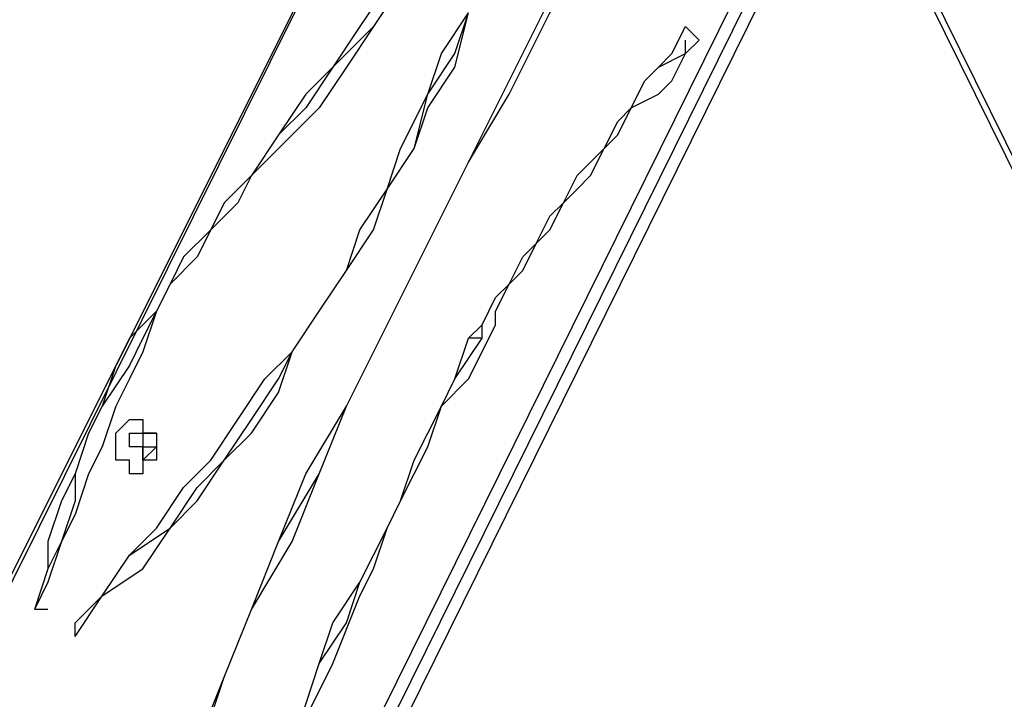
# Model space of a CAD drawing. Units: millimetres. Extents: x 2 to 134, y 21 to 226.
# Drawn here: x 42 to 45, y 203 to 205 of the extents above; entities that cross this region are included whole.
import ezdxf

# ---------------------------------------------------------------- set-up
doc = ezdxf.new("R2010")
doc.units = ezdxf.units.MM
doc.header["$MEASUREMENT"] = 0
doc.layers.add('Ebene 1', color=7, linetype='Continuous', lineweight=0)

msp = doc.modelspace()

# ---------------------------------------------------------------- linework, layer by layer
at = {"layer": 'Ebene 1', "color": 18, "lineweight": 25, "true_color": 0x000000}
for points in [[(47.3428, 201.4008), (47.3428, 201.4008), (41.3808, 213.5011), (41.3808, 213.5011)], [(41.4161, 213.5011), (41.4161, 213.5011), (47.3428, 201.5067), (47.3428, 201.5067)], [(41.2044, 211.5608), (41.2044, 211.5608), (47.3075, 199.2136), (47.3075, 199.2136)], [(41.2044, 211.5256), (41.2044, 211.5256), (47.3075, 199.1783), (47.3075, 199.1783)], [(43.7444, 206.2692), (43.7444, 206.2692), (41.2044, 201.1892), (41.2044, 201.1892)], [(43.7444, 206.2692), (43.7444, 206.2692), (41.2044, 201.1539), (41.2044, 201.1539)], [(41.3808, 199.2136), (41.3808, 199.2136), (44.3089, 205.1403), (44.3089, 205.1403)], [(44.3442, 205.1403), (44.3442, 205.1403), (41.4161, 199.2136), (41.4161, 199.2136)], [(41.4514, 199.2136), (41.4514, 199.2136), (44.3794, 205.1403), (44.3794, 205.1403)], [(43.9561, 204.6111), (43.9561, 204.6111), (43.9914, 204.5758), (43.9914, 204.5758)], [(42.8272, 204.2231), (42.8272, 204.2231), (42.8272, 204.2231), (42.8272, 204.2231)], [(43.6739, 204.2231), (43.6739, 204.2231), (43.6739, 204.2231), (43.6739, 204.2231)], [(43.4269, 203.7997), (43.4269, 203.7997), (43.3917, 203.7997), (43.3917, 203.7997)], [(43.0742, 203.6233), (43.0742, 203.6233), (43.0742, 203.6233), (43.0742, 203.6233)], [(42.545, 203.5528), (42.545, 203.5528), (42.545, 203.5528), (42.545, 203.5528)], [(43.1094, 203.1647), (43.1094, 203.1647), (43.1094, 203.1647), (43.1094, 203.1647)], [(42.2628, 203.0942), (42.2628, 203.0942), (42.2628, 203.0942), (42.2628, 203.0942)], [(42.2981, 203.0942), (42.2981, 203.0942), (42.2628, 203.0942), (42.2628, 203.0942)], [(42.2628, 203.0942), (42.2628, 203.0942), (42.2628, 203.0942), (42.2628, 203.0942)], [(42.3686, 203.0236), (42.3686, 203.0236), (42.3686, 203.0589), (42.3686, 203.0589)], [(42.3686, 203.0589), (42.3686, 203.0589), (42.3686, 203.0589), (42.3686, 203.0589)], [(42.3686, 203.0589), (42.3686, 203.0589), (42.3686, 203.0589), (42.3686, 203.0589)]]:
    msp.add_open_spline(points, degree=3, dxfattribs=at)
for points, knots in [([(43.8856, 206.0928), (43.8856, 206.0928), (43.8503, 205.9517), (43.8503, 205.9517), (43.8503, 205.9517), (43.7797, 205.8458), (43.7797, 205.8458), (43.7797, 205.8458), (43.7444, 205.7047), (43.7444, 205.7047), (43.7444, 205.7047), (43.6739, 205.5989), (43.6739, 205.5989), (43.6739, 205.5989), (43.6386, 205.4578), (43.6386, 205.4578), (43.6386, 205.4578), (43.5681, 205.3519), (43.5681, 205.3519), (43.5681, 205.3519), (43.5328, 205.2461), (43.5328, 205.2461), (43.5328, 205.2461), (43.4622, 205.1403), (43.4622, 205.1403), (43.4622, 205.1403), (43.3917, 205.0344), (43.3917, 205.0344), (43.3917, 205.0344), (43.3211, 204.9286), (43.3211, 204.9286), (43.3211, 204.9286), (43.2506, 204.8228), (43.2506, 204.8228), (43.2506, 204.8228), (43.18, 204.7169), (43.18, 204.7169), (43.18, 204.7169), (43.1094, 204.6111), (43.1094, 204.6111), (43.1094, 204.6111), (43.0389, 204.5053), (43.0389, 204.5053), (43.0389, 204.5053), (42.9683, 204.3994), (42.9683, 204.3994), (42.9683, 204.3994), (42.8978, 204.3289), (42.8978, 204.3289), (42.8978, 204.3289), (42.8272, 204.2231), (42.8272, 204.2231)], [0, 0, 0, 0, 1, 1, 1, 2, 2, 2, 3, 3, 3, 4, 4, 4, 5, 5, 5, 6, 6, 6, 7, 7, 7, 8, 8, 8, 9, 9, 9, 10, 10, 10, 11, 11, 11, 12, 12, 12, 13, 13, 13, 14, 14, 14, 15, 15, 15, 16, 16, 16, 17, 17, 17, 17]), ([(43.8503, 206.0575), (43.8503, 206.0575), (43.815, 205.9164), (43.815, 205.9164), (43.815, 205.9164), (43.7444, 205.8106), (43.7444, 205.8106), (43.7444, 205.8106), (43.7092, 205.6694), (43.7092, 205.6694), (43.7092, 205.6694), (43.6386, 205.5283), (43.6386, 205.5283), (43.6386, 205.5283), (43.6033, 205.4225), (43.6033, 205.4225), (43.6033, 205.4225), (43.5328, 205.3167), (43.5328, 205.3167), (43.5328, 205.3167), (43.4622, 205.1756), (43.4622, 205.1756), (43.4622, 205.1756), (43.3917, 205.0697), (43.3917, 205.0697), (43.3917, 205.0697), (43.3564, 204.9639), (43.3564, 204.9639), (43.3564, 204.9639), (43.2858, 204.8228), (43.2858, 204.8228), (43.2858, 204.8228), (43.2153, 204.7169), (43.2153, 204.7169), (43.2153, 204.7169), (43.1447, 204.6111), (43.1447, 204.6111), (43.1447, 204.6111), (43.0389, 204.5053), (43.0389, 204.5053), (43.0389, 204.5053), (42.9683, 204.4347), (42.9683, 204.4347), (42.9683, 204.4347), (42.8978, 204.3289), (42.8978, 204.3289), (42.8978, 204.3289), (42.8272, 204.2231), (42.8272, 204.2231)], [0, 0, 0, 0, 1, 1, 1, 2, 2, 2, 3, 3, 3, 4, 4, 4, 5, 5, 5, 6, 6, 6, 7, 7, 7, 8, 8, 8, 9, 9, 9, 10, 10, 10, 11, 11, 11, 12, 12, 12, 13, 13, 13, 14, 14, 14, 15, 15, 15, 16, 16, 16, 16]), ([(43.8856, 206.0222), (43.8856, 206.0222), (43.815, 205.8811), (43.815, 205.8811), (43.815, 205.8811), (43.7797, 205.7753), (43.7797, 205.7753), (43.7797, 205.7753), (43.7092, 205.6342), (43.7092, 205.6342), (43.7092, 205.6342), (43.6739, 205.5283), (43.6739, 205.5283), (43.6739, 205.5283), (43.6033, 205.3872), (43.6033, 205.3872), (43.6033, 205.3872), (43.5328, 205.2814), (43.5328, 205.2814), (43.5328, 205.2814), (43.4975, 205.1403), (43.4975, 205.1403), (43.4975, 205.1403), (43.4269, 205.0344), (43.4269, 205.0344), (43.4269, 205.0344), (43.3564, 204.9286), (43.3564, 204.9286), (43.3564, 204.9286), (43.2858, 204.8228), (43.2858, 204.8228), (43.2858, 204.8228), (43.2153, 204.7169), (43.2153, 204.7169), (43.2153, 204.7169), (43.1447, 204.6111), (43.1447, 204.6111), (43.1447, 204.6111), (43.0742, 204.5053), (43.0742, 204.5053), (43.0742, 204.5053), (43.0036, 204.3994), (43.0036, 204.3994), (43.0036, 204.3994), (42.8978, 204.2936), (42.8978, 204.2936), (42.8978, 204.2936), (42.8272, 204.2231), (42.8272, 204.2231)], [0, 0, 0, 0, 1, 1, 1, 2, 2, 2, 3, 3, 3, 4, 4, 4, 5, 5, 5, 6, 6, 6, 7, 7, 7, 8, 8, 8, 9, 9, 9, 10, 10, 10, 11, 11, 11, 12, 12, 12, 13, 13, 13, 14, 14, 14, 15, 15, 15, 16, 16, 16, 16]), ([(45.72, 203.8703), (45.72, 203.8703), (45.5789, 204.0819), (45.5789, 204.0819), (45.5789, 204.0819), (45.4025, 204.3289), (45.4025, 204.3289), (45.4025, 204.3289), (45.2614, 204.5406), (45.2614, 204.5406), (45.2614, 204.5406), (45.085, 204.7875), (45.085, 204.7875), (45.085, 204.7875), (44.9086, 204.9992), (44.9086, 204.9992), (44.9086, 204.9992), (44.7322, 205.2108), (44.7322, 205.2108), (44.7322, 205.2108), (44.5558, 205.4225), (44.5558, 205.4225), (44.5558, 205.4225), (44.4147, 205.6694), (44.4147, 205.6694), (44.4147, 205.6694), (44.2383, 205.8811), (44.2383, 205.8811)], [0, 0, 0, 0, 1, 1, 1, 2, 2, 2, 3, 3, 3, 4, 4, 4, 5, 5, 5, 6, 6, 6, 7, 7, 7, 8, 8, 8, 9, 9, 9, 9]), ([(45.7553, 203.8703), (45.7553, 203.8703), (45.5789, 204.1172), (45.5789, 204.1172), (45.5789, 204.1172), (45.4378, 204.3289), (45.4378, 204.3289), (45.4378, 204.3289), (45.2614, 204.5758), (45.2614, 204.5758), (45.2614, 204.5758), (45.085, 204.7875), (45.085, 204.7875), (45.085, 204.7875), (44.9439, 205.0344), (44.9439, 205.0344), (44.9439, 205.0344), (44.7675, 205.2461), (44.7675, 205.2461), (44.7675, 205.2461), (44.5911, 205.4578), (44.5911, 205.4578), (44.5911, 205.4578), (44.4147, 205.6694), (44.4147, 205.6694), (44.4147, 205.6694), (44.2383, 205.8811), (44.2383, 205.8811)], [0, 0, 0, 0, 1, 1, 1, 2, 2, 2, 3, 3, 3, 4, 4, 4, 5, 5, 5, 6, 6, 6, 7, 7, 7, 8, 8, 8, 9, 9, 9, 9]), ([(45.7553, 203.8703), (45.7553, 203.8703), (45.5789, 204.0819), (45.5789, 204.0819), (45.5789, 204.0819), (45.4378, 204.3289), (45.4378, 204.3289), (45.4378, 204.3289), (45.2614, 204.5406), (45.2614, 204.5406), (45.2614, 204.5406), (45.085, 204.7875), (45.085, 204.7875), (45.085, 204.7875), (44.9086, 204.9992), (44.9086, 204.9992), (44.9086, 204.9992), (44.7675, 205.2108), (44.7675, 205.2108), (44.7675, 205.2108), (44.5911, 205.4225), (44.5911, 205.4225), (44.5911, 205.4225), (44.4147, 205.6694), (44.4147, 205.6694), (44.4147, 205.6694), (44.2383, 205.8811), (44.2383, 205.8811)], [0, 0, 0, 0, 1, 1, 1, 2, 2, 2, 3, 3, 3, 4, 4, 4, 5, 5, 5, 6, 6, 6, 7, 7, 7, 8, 8, 8, 9, 9, 9, 9]), ([(43.0742, 203.6233), (43.0742, 203.6233), (43.18, 203.835), (43.18, 203.835), (43.18, 203.835), (43.2858, 204.0467), (43.2858, 204.0467), (43.2858, 204.0467), (43.3917, 204.2583), (43.3917, 204.2583), (43.3917, 204.2583), (43.4975, 204.47), (43.4975, 204.47), (43.4975, 204.47), (43.6033, 204.6817), (43.6033, 204.6817), (43.6033, 204.6817), (43.7092, 204.8581), (43.7092, 204.8581), (43.7092, 204.8581), (43.815, 205.0697), (43.815, 205.0697), (43.815, 205.0697), (43.9561, 205.2814), (43.9561, 205.2814)], [0, 0, 0, 0, 1, 1, 1, 2, 2, 2, 3, 3, 3, 4, 4, 4, 5, 5, 5, 6, 6, 6, 7, 7, 7, 8, 8, 8, 8]), ([(43.0742, 203.6233), (43.0742, 203.6233), (43.18, 203.835), (43.18, 203.835), (43.18, 203.835), (43.2858, 204.0467), (43.2858, 204.0467), (43.2858, 204.0467), (43.3917, 204.2583), (43.3917, 204.2583), (43.3917, 204.2583), (43.4975, 204.47), (43.4975, 204.47), (43.4975, 204.47), (43.6033, 204.6817), (43.6033, 204.6817), (43.6033, 204.6817), (43.7092, 204.8581), (43.7092, 204.8581), (43.7092, 204.8581), (43.8503, 205.0697), (43.8503, 205.0697), (43.8503, 205.0697), (43.9561, 205.2814), (43.9561, 205.2814)], [0, 0, 0, 0, 1, 1, 1, 2, 2, 2, 3, 3, 3, 4, 4, 4, 5, 5, 5, 6, 6, 6, 7, 7, 7, 8, 8, 8, 8]), ([(43.0742, 203.6233), (43.0742, 203.6233), (43.18, 203.835), (43.18, 203.835), (43.18, 203.835), (43.2858, 204.0467), (43.2858, 204.0467), (43.2858, 204.0467), (43.3917, 204.2583), (43.3917, 204.2583), (43.3917, 204.2583), (43.4975, 204.4347), (43.4975, 204.4347), (43.4975, 204.4347), (43.6033, 204.6464), (43.6033, 204.6464), (43.6033, 204.6464), (43.7444, 204.8581), (43.7444, 204.8581), (43.7444, 204.8581), (43.8503, 205.0344), (43.8503, 205.0344), (43.8503, 205.0344), (43.9561, 205.2461), (43.9561, 205.2461)], [0, 0, 0, 0, 1, 1, 1, 2, 2, 2, 3, 3, 3, 4, 4, 4, 5, 5, 5, 6, 6, 6, 7, 7, 7, 8, 8, 8, 8]), ([(42.3686, 203.0589), (42.3686, 203.0589), (42.4392, 203.1294), (42.4392, 203.1294), (42.4392, 203.1294), (42.5097, 203.2353), (42.5097, 203.2353), (42.5097, 203.2353), (42.5803, 203.3058), (42.5803, 203.3058), (42.5803, 203.3058), (42.6508, 203.4117), (42.6508, 203.4117), (42.6508, 203.4117), (42.7214, 203.4822), (42.7214, 203.4822), (42.7214, 203.4822), (42.7919, 203.5881), (42.7919, 203.5881), (42.7919, 203.5881), (42.8625, 203.6939), (42.8625, 203.6939), (42.8625, 203.6939), (42.9331, 203.7644), (42.9331, 203.7644), (42.9331, 203.7644), (43.0036, 203.8703), (43.0036, 203.8703), (43.0036, 203.8703), (43.0742, 203.9761), (43.0742, 203.9761), (43.0742, 203.9761), (43.1094, 204.0819), (43.1094, 204.0819), (43.1094, 204.0819), (43.18, 204.1878), (43.18, 204.1878), (43.18, 204.1878), (43.2153, 204.2936), (43.2153, 204.2936), (43.2153, 204.2936), (43.2858, 204.4347), (43.2858, 204.4347), (43.2858, 204.4347), (43.3211, 204.5406), (43.3211, 204.5406), (43.3211, 204.5406), (43.3917, 204.6464), (43.3917, 204.6464)], [0, 0, 0, 0, 1, 1, 1, 2, 2, 2, 3, 3, 3, 4, 4, 4, 5, 5, 5, 6, 6, 6, 7, 7, 7, 8, 8, 8, 9, 9, 9, 10, 10, 10, 11, 11, 11, 12, 12, 12, 13, 13, 13, 14, 14, 14, 15, 15, 15, 16, 16, 16, 16]), ([(42.3686, 203.0236), (42.3686, 203.0236), (42.4392, 203.1294), (42.4392, 203.1294), (42.4392, 203.1294), (42.545, 203.2), (42.545, 203.2), (42.545, 203.2), (42.6156, 203.3058), (42.6156, 203.3058), (42.6156, 203.3058), (42.6861, 203.3764), (42.6861, 203.3764), (42.6861, 203.3764), (42.7567, 203.4822), (42.7567, 203.4822), (42.7567, 203.4822), (42.8272, 203.5528), (42.8272, 203.5528), (42.8272, 203.5528), (42.8978, 203.6586), (42.8978, 203.6586), (42.8978, 203.6586), (42.9331, 203.7644), (42.9331, 203.7644), (42.9331, 203.7644), (43.0036, 203.8703), (43.0036, 203.8703), (43.0036, 203.8703), (43.0742, 203.9761), (43.0742, 203.9761), (43.0742, 203.9761), (43.1447, 204.0819), (43.1447, 204.0819), (43.1447, 204.0819), (43.18, 204.1878), (43.18, 204.1878), (43.18, 204.1878), (43.2506, 204.2936), (43.2506, 204.2936), (43.2506, 204.2936), (43.2858, 204.3994), (43.2858, 204.3994), (43.2858, 204.3994), (43.3564, 204.5053), (43.3564, 204.5053), (43.3564, 204.5053), (43.3917, 204.6464), (43.3917, 204.6464)], [0, 0, 0, 0, 1, 1, 1, 2, 2, 2, 3, 3, 3, 4, 4, 4, 5, 5, 5, 6, 6, 6, 7, 7, 7, 8, 8, 8, 9, 9, 9, 10, 10, 10, 11, 11, 11, 12, 12, 12, 13, 13, 13, 14, 14, 14, 15, 15, 15, 16, 16, 16, 16]), ([(42.3686, 203.0589), (42.3686, 203.0589), (42.4392, 203.1294), (42.4392, 203.1294), (42.4392, 203.1294), (42.5097, 203.2353), (42.5097, 203.2353), (42.5097, 203.2353), (42.6156, 203.3058), (42.6156, 203.3058), (42.6156, 203.3058), (42.6861, 203.4117), (42.6861, 203.4117), (42.6861, 203.4117), (42.7567, 203.4822), (42.7567, 203.4822), (42.7567, 203.4822), (42.8272, 203.5881), (42.8272, 203.5881), (42.8272, 203.5881), (42.8978, 203.6939), (42.8978, 203.6939), (42.8978, 203.6939), (42.9331, 203.7644), (42.9331, 203.7644), (42.9331, 203.7644), (43.0036, 203.8703), (43.0036, 203.8703), (43.0036, 203.8703), (43.0742, 203.9761), (43.0742, 203.9761), (43.0742, 203.9761), (43.1447, 204.0819), (43.1447, 204.0819), (43.1447, 204.0819), (43.18, 204.1878), (43.18, 204.1878), (43.18, 204.1878), (43.2506, 204.2936), (43.2506, 204.2936), (43.2506, 204.2936), (43.2858, 204.4347), (43.2858, 204.4347), (43.2858, 204.4347), (43.3564, 204.5406), (43.3564, 204.5406), (43.3564, 204.5406), (43.3917, 204.6464), (43.3917, 204.6464)], [0, 0, 0, 0, 1, 1, 1, 2, 2, 2, 3, 3, 3, 4, 4, 4, 5, 5, 5, 6, 6, 6, 7, 7, 7, 8, 8, 8, 9, 9, 9, 10, 10, 10, 11, 11, 11, 12, 12, 12, 13, 13, 13, 14, 14, 14, 15, 15, 15, 16, 16, 16, 16]), ([(43.6739, 204.2231), (43.6739, 204.2231), (43.7092, 204.2583), (43.7092, 204.2583), (43.7092, 204.2583), (43.7444, 204.2936), (43.7444, 204.2936), (43.7444, 204.2936), (43.7797, 204.3642), (43.7797, 204.3642), (43.7797, 204.3642), (43.815, 204.3994), (43.815, 204.3994), (43.815, 204.3994), (43.8503, 204.47), (43.8503, 204.47), (43.8503, 204.47), (43.8856, 204.5053), (43.8856, 204.5053), (43.8856, 204.5053), (43.9208, 204.5406), (43.9208, 204.5406), (43.9208, 204.5406), (43.9561, 204.6111), (43.9561, 204.6111)], [0, 0, 0, 0, 1, 1, 1, 2, 2, 2, 3, 3, 3, 4, 4, 4, 5, 5, 5, 6, 6, 6, 7, 7, 7, 8, 8, 8, 8]), ([(43.6739, 204.1878), (43.6739, 204.1878), (43.7092, 204.2231), (43.7092, 204.2231), (43.7092, 204.2231), (43.7444, 204.2936), (43.7444, 204.2936), (43.7444, 204.2936), (43.7797, 204.3289), (43.7797, 204.3289), (43.7797, 204.3289), (43.815, 204.3994), (43.815, 204.3994), (43.815, 204.3994), (43.8856, 204.4347), (43.8856, 204.4347), (43.8856, 204.4347), (43.9208, 204.47), (43.9208, 204.47), (43.9208, 204.47), (43.9561, 204.5406), (43.9561, 204.5406), (43.9561, 204.5406), (43.9914, 204.5758), (43.9914, 204.5758)], [0, 0, 0, 0, 1, 1, 1, 2, 2, 2, 3, 3, 3, 4, 4, 4, 5, 5, 5, 6, 6, 6, 7, 7, 7, 8, 8, 8, 8]), ([(43.6739, 204.2231), (43.6739, 204.2231), (43.7092, 204.2583), (43.7092, 204.2583), (43.7092, 204.2583), (43.7444, 204.2936), (43.7444, 204.2936), (43.7444, 204.2936), (43.7797, 204.3642), (43.7797, 204.3642), (43.7797, 204.3642), (43.815, 204.3994), (43.815, 204.3994), (43.815, 204.3994), (43.8503, 204.47), (43.8503, 204.47), (43.8503, 204.47), (43.8856, 204.5053), (43.8856, 204.5053), (43.8856, 204.5053), (43.9561, 204.5406), (43.9561, 204.5406), (43.9561, 204.5406), (43.9561, 204.5758), (43.9561, 204.5758)], [0, 0, 0, 0, 1, 1, 1, 2, 2, 2, 3, 3, 3, 4, 4, 4, 5, 5, 5, 6, 6, 6, 7, 7, 7, 8, 8, 8, 8]), ([(42.8272, 204.2231), (42.8272, 204.2231), (42.7567, 204.1525), (42.7567, 204.1525), (42.7567, 204.1525), (42.7214, 204.0819), (42.7214, 204.0819), (42.7214, 204.0819), (42.6508, 204.0114), (42.6508, 204.0114), (42.6508, 204.0114), (42.6156, 203.9408), (42.6156, 203.9408), (42.6156, 203.9408), (42.5803, 203.8703), (42.5803, 203.8703), (42.5803, 203.8703), (42.5097, 203.7997), (42.5097, 203.7997), (42.5097, 203.7997), (42.4744, 203.7292), (42.4744, 203.7292), (42.4744, 203.7292), (42.4392, 203.6233), (42.4392, 203.6233), (42.4392, 203.6233), (42.4039, 203.5528), (42.4039, 203.5528), (42.4039, 203.5528), (42.3686, 203.4469), (42.3686, 203.4469), (42.3686, 203.4469), (42.3333, 203.3764), (42.3333, 203.3764), (42.3333, 203.3764), (42.2981, 203.2706), (42.2981, 203.2706), (42.2981, 203.2706), (42.2981, 203.2), (42.2981, 203.2), (42.2981, 203.2), (42.2628, 203.0942), (42.2628, 203.0942)], [0, 0, 0, 0, 1, 1, 1, 2, 2, 2, 3, 3, 3, 4, 4, 4, 5, 5, 5, 6, 6, 6, 7, 7, 7, 8, 8, 8, 9, 9, 9, 10, 10, 10, 11, 11, 11, 12, 12, 12, 13, 13, 13, 14, 14, 14, 14]), ([(42.8272, 204.2231), (42.8272, 204.2231), (42.7919, 204.1525), (42.7919, 204.1525), (42.7919, 204.1525), (42.7214, 204.0819), (42.7214, 204.0819), (42.7214, 204.0819), (42.6861, 204.0114), (42.6861, 204.0114), (42.6861, 204.0114), (42.6156, 203.9408), (42.6156, 203.9408), (42.6156, 203.9408), (42.5803, 203.8703), (42.5803, 203.8703), (42.5803, 203.8703), (42.545, 203.7644), (42.545, 203.7644), (42.545, 203.7644), (42.5097, 203.6939), (42.5097, 203.6939), (42.5097, 203.6939), (42.4744, 203.6233), (42.4744, 203.6233), (42.4744, 203.6233), (42.4392, 203.5175), (42.4392, 203.5175), (42.4392, 203.5175), (42.4039, 203.4469), (42.4039, 203.4469), (42.4039, 203.4469), (42.3686, 203.3411), (42.3686, 203.3411), (42.3686, 203.3411), (42.3333, 203.2706), (42.3333, 203.2706), (42.3333, 203.2706), (42.2981, 203.1647), (42.2981, 203.1647), (42.2981, 203.1647), (42.2628, 203.0942), (42.2628, 203.0942)], [0, 0, 0, 0, 1, 1, 1, 2, 2, 2, 3, 3, 3, 4, 4, 4, 5, 5, 5, 6, 6, 6, 7, 7, 7, 8, 8, 8, 9, 9, 9, 10, 10, 10, 11, 11, 11, 12, 12, 12, 13, 13, 13, 14, 14, 14, 14]), ([(42.8272, 204.2231), (42.8272, 204.2231), (42.7919, 204.1525), (42.7919, 204.1525), (42.7919, 204.1525), (42.7214, 204.0819), (42.7214, 204.0819), (42.7214, 204.0819), (42.6861, 204.0114), (42.6861, 204.0114), (42.6861, 204.0114), (42.6156, 203.9408), (42.6156, 203.9408), (42.6156, 203.9408), (42.5803, 203.8703), (42.5803, 203.8703), (42.5803, 203.8703), (42.545, 203.7997), (42.545, 203.7997), (42.545, 203.7997), (42.5097, 203.7292), (42.5097, 203.7292), (42.5097, 203.7292), (42.4392, 203.6233), (42.4392, 203.6233), (42.4392, 203.6233), (42.4039, 203.5528), (42.4039, 203.5528), (42.4039, 203.5528), (42.3686, 203.4469), (42.3686, 203.4469), (42.3686, 203.4469), (42.3686, 203.3764), (42.3686, 203.3764), (42.3686, 203.3764), (42.3333, 203.2706), (42.3333, 203.2706), (42.3333, 203.2706), (42.2981, 203.2), (42.2981, 203.2), (42.2981, 203.2), (42.2628, 203.0942), (42.2628, 203.0942)], [0, 0, 0, 0, 1, 1, 1, 2, 2, 2, 3, 3, 3, 4, 4, 4, 5, 5, 5, 6, 6, 6, 7, 7, 7, 8, 8, 8, 9, 9, 9, 10, 10, 10, 11, 11, 11, 12, 12, 12, 13, 13, 13, 14, 14, 14, 14]), ([(43.3917, 203.7997), (43.3917, 203.7997), (43.4269, 203.835), (43.4269, 203.835), (43.4269, 203.835), (43.4622, 203.9056), (43.4622, 203.9056), (43.4622, 203.9056), (43.4975, 203.9408), (43.4975, 203.9408), (43.4975, 203.9408), (43.5328, 204.0114), (43.5328, 204.0114), (43.5328, 204.0114), (43.5681, 204.0467), (43.5681, 204.0467), (43.5681, 204.0467), (43.6033, 204.1172), (43.6033, 204.1172), (43.6033, 204.1172), (43.6386, 204.1525), (43.6386, 204.1525), (43.6386, 204.1525), (43.6739, 204.2231), (43.6739, 204.2231)], [0, 0, 0, 0, 1, 1, 1, 2, 2, 2, 3, 3, 3, 4, 4, 4, 5, 5, 5, 6, 6, 6, 7, 7, 7, 8, 8, 8, 8]), ([(43.4269, 203.7997), (43.4269, 203.7997), (43.4269, 203.835), (43.4269, 203.835), (43.4269, 203.835), (43.4622, 203.9056), (43.4622, 203.9056), (43.4622, 203.9056), (43.4975, 203.9408), (43.4975, 203.9408), (43.4975, 203.9408), (43.5328, 204.0114), (43.5328, 204.0114), (43.5328, 204.0114), (43.5681, 204.0467), (43.5681, 204.0467), (43.5681, 204.0467), (43.6033, 204.1172), (43.6033, 204.1172), (43.6033, 204.1172), (43.6386, 204.1525), (43.6386, 204.1525), (43.6386, 204.1525), (43.6739, 204.2231), (43.6739, 204.2231)], [0, 0, 0, 0, 1, 1, 1, 2, 2, 2, 3, 3, 3, 4, 4, 4, 5, 5, 5, 6, 6, 6, 7, 7, 7, 8, 8, 8, 8]), ([(43.4269, 203.7644), (43.4269, 203.7644), (43.4622, 203.835), (43.4622, 203.835), (43.4622, 203.835), (43.4622, 203.8703), (43.4622, 203.8703), (43.4622, 203.8703), (43.4975, 203.9408), (43.4975, 203.9408), (43.4975, 203.9408), (43.5328, 203.9761), (43.5328, 203.9761), (43.5328, 203.9761), (43.5681, 204.0467), (43.5681, 204.0467), (43.5681, 204.0467), (43.6033, 204.0819), (43.6033, 204.0819), (43.6033, 204.0819), (43.6386, 204.1525), (43.6386, 204.1525), (43.6386, 204.1525), (43.6739, 204.1878), (43.6739, 204.1878)], [0, 0, 0, 0, 1, 1, 1, 2, 2, 2, 3, 3, 3, 4, 4, 4, 5, 5, 5, 6, 6, 6, 7, 7, 7, 8, 8, 8, 8]), ([(43.1094, 203.1647), (43.1094, 203.1647), (43.1447, 203.2353), (43.1447, 203.2353), (43.1447, 203.2353), (43.18, 203.3058), (43.18, 203.3058), (43.18, 203.3058), (43.2153, 203.3764), (43.2153, 203.3764), (43.2153, 203.3764), (43.2506, 203.4822), (43.2506, 203.4822), (43.2506, 203.4822), (43.2858, 203.5528), (43.2858, 203.5528), (43.2858, 203.5528), (43.3211, 203.6233), (43.3211, 203.6233), (43.3211, 203.6233), (43.3564, 203.6939), (43.3564, 203.6939), (43.3564, 203.6939), (43.3917, 203.7997), (43.3917, 203.7997)], [0, 0, 0, 0, 1, 1, 1, 2, 2, 2, 3, 3, 3, 4, 4, 4, 5, 5, 5, 6, 6, 6, 7, 7, 7, 8, 8, 8, 8]), ([(43.1094, 203.1647), (43.1094, 203.1647), (43.1447, 203.2353), (43.1447, 203.2353), (43.1447, 203.2353), (43.18, 203.3058), (43.18, 203.3058), (43.18, 203.3058), (43.2153, 203.3764), (43.2153, 203.3764), (43.2153, 203.3764), (43.2506, 203.4822), (43.2506, 203.4822), (43.2506, 203.4822), (43.2858, 203.5528), (43.2858, 203.5528), (43.2858, 203.5528), (43.3211, 203.6233), (43.3211, 203.6233), (43.3211, 203.6233), (43.3564, 203.6939), (43.3564, 203.6939), (43.3564, 203.6939), (43.4269, 203.7997), (43.4269, 203.7997)], [0, 0, 0, 0, 1, 1, 1, 2, 2, 2, 3, 3, 3, 4, 4, 4, 5, 5, 5, 6, 6, 6, 7, 7, 7, 8, 8, 8, 8]), ([(43.1094, 203.1294), (43.1094, 203.1294), (43.1447, 203.2), (43.1447, 203.2), (43.1447, 203.2), (43.18, 203.3058), (43.18, 203.3058), (43.18, 203.3058), (43.2153, 203.3764), (43.2153, 203.3764), (43.2153, 203.3764), (43.2506, 203.4469), (43.2506, 203.4469), (43.2506, 203.4469), (43.2858, 203.5175), (43.2858, 203.5175), (43.2858, 203.5175), (43.3211, 203.6233), (43.3211, 203.6233), (43.3211, 203.6233), (43.3917, 203.6939), (43.3917, 203.6939), (43.3917, 203.6939), (43.4269, 203.7644), (43.4269, 203.7644)], [0, 0, 0, 0, 1, 1, 1, 2, 2, 2, 3, 3, 3, 4, 4, 4, 5, 5, 5, 6, 6, 6, 7, 7, 7, 8, 8, 8, 8]), ([(42.3333, 201.7889), (42.3333, 201.7889), (42.4039, 201.9653), (42.4039, 201.9653), (42.4039, 201.9653), (42.4744, 202.1769), (42.4744, 202.1769), (42.4744, 202.1769), (42.545, 202.3533), (42.545, 202.3533), (42.545, 202.3533), (42.6156, 202.5297), (42.6156, 202.5297), (42.6156, 202.5297), (42.6861, 202.7414), (42.6861, 202.7414), (42.6861, 202.7414), (42.7567, 202.9178), (42.7567, 202.9178), (42.7567, 202.9178), (42.8272, 203.0942), (42.8272, 203.0942), (42.8272, 203.0942), (42.8978, 203.2706), (42.8978, 203.2706), (42.8978, 203.2706), (42.9683, 203.4469), (42.9683, 203.4469), (42.9683, 203.4469), (43.0742, 203.6233), (43.0742, 203.6233)], [0, 0, 0, 0, 1, 1, 1, 2, 2, 2, 3, 3, 3, 4, 4, 4, 5, 5, 5, 6, 6, 6, 7, 7, 7, 8, 8, 8, 9, 9, 9, 10, 10, 10, 10]), ([(42.3333, 201.7889), (42.3333, 201.7889), (42.4039, 201.9653), (42.4039, 201.9653), (42.4039, 201.9653), (42.4744, 202.1769), (42.4744, 202.1769), (42.4744, 202.1769), (42.545, 202.3533), (42.545, 202.3533), (42.545, 202.3533), (42.6156, 202.5297), (42.6156, 202.5297), (42.6156, 202.5297), (42.6861, 202.7414), (42.6861, 202.7414), (42.6861, 202.7414), (42.7567, 202.9178), (42.7567, 202.9178), (42.7567, 202.9178), (42.8272, 203.0942), (42.8272, 203.0942), (42.8272, 203.0942), (42.8978, 203.2706), (42.8978, 203.2706), (42.8978, 203.2706), (43.0036, 203.4469), (43.0036, 203.4469), (43.0036, 203.4469), (43.0742, 203.6233), (43.0742, 203.6233)], [0, 0, 0, 0, 1, 1, 1, 2, 2, 2, 3, 3, 3, 4, 4, 4, 5, 5, 5, 6, 6, 6, 7, 7, 7, 8, 8, 8, 9, 9, 9, 10, 10, 10, 10]), ([(42.3686, 201.7889), (42.3686, 201.7889), (42.4392, 201.9653), (42.4392, 201.9653), (42.4392, 201.9653), (42.4744, 202.1417), (42.4744, 202.1417), (42.4744, 202.1417), (42.545, 202.3533), (42.545, 202.3533), (42.545, 202.3533), (42.6156, 202.5297), (42.6156, 202.5297), (42.6156, 202.5297), (42.6861, 202.7061), (42.6861, 202.7061), (42.6861, 202.7061), (42.7567, 202.9178), (42.7567, 202.9178), (42.7567, 202.9178), (42.8272, 203.0942), (42.8272, 203.0942), (42.8272, 203.0942), (42.9331, 203.2706), (42.9331, 203.2706), (42.9331, 203.2706), (43.0036, 203.4469), (43.0036, 203.4469), (43.0036, 203.4469), (43.0742, 203.6233), (43.0742, 203.6233)], [0, 0, 0, 0, 1, 1, 1, 2, 2, 2, 3, 3, 3, 4, 4, 4, 5, 5, 5, 6, 6, 6, 7, 7, 7, 8, 8, 8, 9, 9, 9, 10, 10, 10, 10]), ([(42.4744, 203.5528), (42.4744, 203.5528), (42.4744, 203.5528), (42.4744, 203.5528), (42.4744, 203.5528), (42.4744, 203.5175), (42.4744, 203.5175), (42.4744, 203.5175), (42.4744, 203.4822), (42.4744, 203.4822), (42.4744, 203.4822), (42.5097, 203.4822), (42.5097, 203.4822), (42.5097, 203.4822), (42.5097, 203.4469), (42.5097, 203.4469), (42.5097, 203.4469), (42.545, 203.4469), (42.545, 203.4469), (42.545, 203.4469), (42.545, 203.4822), (42.545, 203.4822), (42.545, 203.4822), (42.5803, 203.4822), (42.5803, 203.4822), (42.5803, 203.4822), (42.5803, 203.5175), (42.5803, 203.5175), (42.5803, 203.5175), (42.5803, 203.5528), (42.5803, 203.5528), (42.5803, 203.5528), (42.545, 203.5528), (42.545, 203.5528), (42.545, 203.5528), (42.545, 203.5881), (42.545, 203.5881), (42.545, 203.5881), (42.5097, 203.5881), (42.5097, 203.5881), (42.5097, 203.5881), (42.4744, 203.5528), (42.4744, 203.5528)], [0, 0, 0, 0, 1, 1, 1, 2, 2, 2, 3, 3, 3, 4, 4, 4, 5, 5, 5, 6, 6, 6, 7, 7, 7, 8, 8, 8, 9, 9, 9, 10, 10, 10, 11, 11, 11, 12, 12, 12, 13, 13, 13, 14, 14, 14, 14]), ([(42.545, 203.5528), (42.545, 203.5528), (42.5097, 203.5528), (42.5097, 203.5528), (42.5097, 203.5528), (42.5097, 203.5175), (42.5097, 203.5175), (42.5097, 203.5175), (42.545, 203.5175), (42.545, 203.5175), (42.545, 203.5175), (42.545, 203.4822), (42.545, 203.4822), (42.545, 203.4822), (42.5803, 203.5175), (42.5803, 203.5175), (42.5803, 203.5175), (42.5803, 203.5528), (42.5803, 203.5528), (42.5803, 203.5528), (42.545, 203.5528), (42.545, 203.5528)], [0, 0, 0, 0, 1, 1, 1, 2, 2, 2, 3, 3, 3, 4, 4, 4, 5, 5, 5, 6, 6, 6, 7, 7, 7, 7]), ([(42.545, 203.5528), (42.545, 203.5528), (42.545, 203.5528), (42.545, 203.5528), (42.545, 203.5528), (42.545, 203.5175), (42.545, 203.5175), (42.545, 203.5175), (42.545, 203.4822), (42.545, 203.4822)], [0, 0, 0, 0, 1, 1, 1, 2, 2, 2, 3, 3, 3, 3]), ([(42.5803, 203.5528), (42.5803, 203.5528), (42.545, 203.5528), (42.545, 203.5528), (42.545, 203.5528), (42.545, 203.5175), (42.545, 203.5175), (42.545, 203.5175), (42.5803, 203.5175), (42.5803, 203.5175)], [0, 0, 0, 0, 1, 1, 1, 2, 2, 2, 3, 3, 3, 3]), ([(42.7567, 202.3181), (42.7567, 202.3181), (42.7919, 202.4239), (42.7919, 202.4239), (42.7919, 202.4239), (42.8272, 202.5297), (42.8272, 202.5297), (42.8272, 202.5297), (42.8978, 202.6356), (42.8978, 202.6356), (42.8978, 202.6356), (42.9331, 202.7414), (42.9331, 202.7414), (42.9331, 202.7414), (42.9683, 202.8472), (42.9683, 202.8472), (42.9683, 202.8472), (43.0036, 202.9531), (43.0036, 202.9531), (43.0036, 202.9531), (43.0389, 203.0589), (43.0389, 203.0589), (43.0389, 203.0589), (43.1094, 203.1647), (43.1094, 203.1647)], [0, 0, 0, 0, 1, 1, 1, 2, 2, 2, 3, 3, 3, 4, 4, 4, 5, 5, 5, 6, 6, 6, 7, 7, 7, 8, 8, 8, 8]), ([(42.7567, 202.2828), (42.7567, 202.2828), (42.7919, 202.3886), (42.7919, 202.3886), (42.7919, 202.3886), (42.8625, 202.4944), (42.8625, 202.4944), (42.8625, 202.4944), (42.8978, 202.6003), (42.8978, 202.6003), (42.8978, 202.6003), (42.9331, 202.7414), (42.9331, 202.7414), (42.9331, 202.7414), (42.9683, 202.8472), (42.9683, 202.8472), (42.9683, 202.8472), (43.0036, 202.9531), (43.0036, 202.9531), (43.0036, 202.9531), (43.0742, 203.0589), (43.0742, 203.0589), (43.0742, 203.0589), (43.1094, 203.1647), (43.1094, 203.1647)], [0, 0, 0, 0, 1, 1, 1, 2, 2, 2, 3, 3, 3, 4, 4, 4, 5, 5, 5, 6, 6, 6, 7, 7, 7, 8, 8, 8, 8]), ([(42.6156, 201.7183), (42.6156, 201.7183), (42.6508, 201.93), (42.6508, 201.93), (42.6508, 201.93), (42.7214, 202.1064), (42.7214, 202.1064), (42.7214, 202.1064), (42.7919, 202.2828), (42.7919, 202.2828), (42.7919, 202.2828), (42.8272, 202.4592), (42.8272, 202.4592), (42.8272, 202.4592), (42.8978, 202.6356), (42.8978, 202.6356), (42.8978, 202.6356), (42.9683, 202.8119), (42.9683, 202.8119), (42.9683, 202.8119), (43.0389, 202.9531), (43.0389, 202.9531), (43.0389, 202.9531), (43.1094, 203.1294), (43.1094, 203.1294)], [0, 0, 0, 0, 1, 1, 1, 2, 2, 2, 3, 3, 3, 4, 4, 4, 5, 5, 5, 6, 6, 6, 7, 7, 7, 8, 8, 8, 8])]:
    msp.add_open_spline(points, degree=3, knots=knots, dxfattribs=at)

doc.saveas('drawing.dxf')
